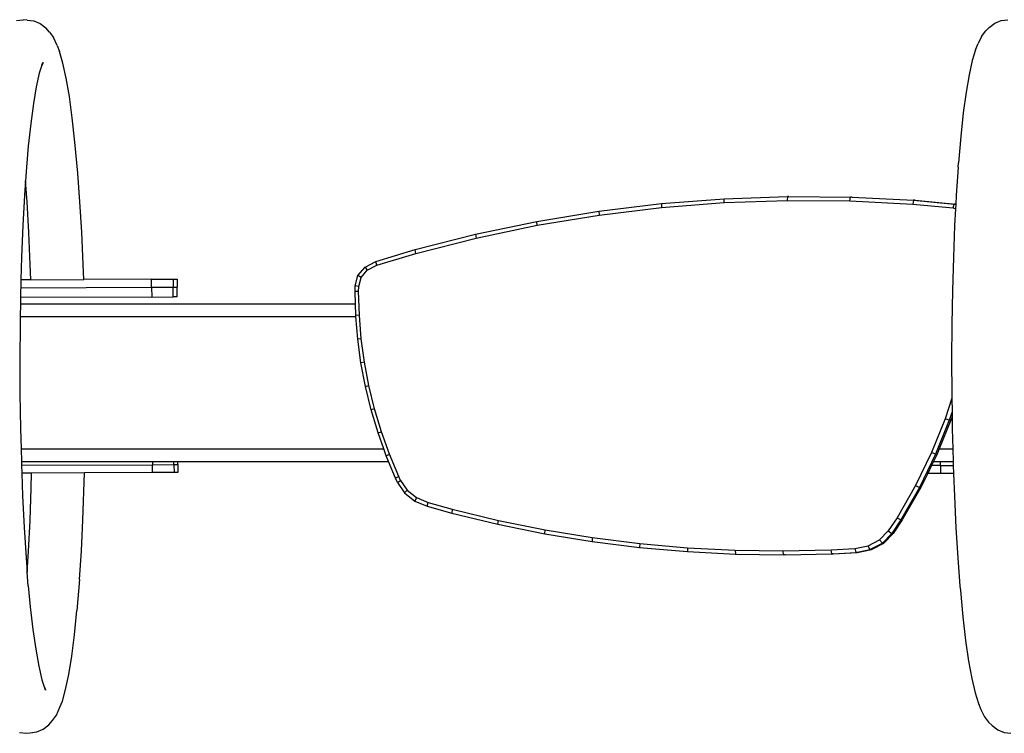
# Model space of a CAD drawing. Units: millimetres. Extents: x 718 to 1814, y -581 to -227.
# Drawn here: x 1440 to 1490, y -479 to -443 of the extents above; entities that cross this region are included whole.
import ezdxf

# ---------------------------------------------------------------- set-up
doc = ezdxf.new("R2010")
doc.units = ezdxf.units.MM
doc.layers.add('VP-EQ', color=7, linetype='Continuous', true_color=0x8a3492)

# ---------------------------------------------------------------- blocks, each defined once
blk = doc.blocks.new('ST0525_top')
at = {"color": 0}
for p, q in [((86.976, 18.552), (87.322, 18.599)), ((87.511, 18.577), (87.322, 18.599)), ((87.511, 18.577), (87.858, 18.533)), ((87.858, 18.533), (88.18, 18.4)), ((136.522, 18.417), (136.844, 18.552)), ((136.844, 18.552), (137.19, 18.599)), ((88.18, 18.4), (88.457, 18.188)), ((88.642, 17.97), (88.457, 18.188)), ((88.642, 17.97), (88.851, 17.696)), ((135.855, 17.75), (136.063, 18.027)), ((136.247, 18.202), (136.063, 18.027)), ((136.247, 18.202), (136.522, 18.417)), ((89.031, 17.29), (88.851, 17.696)), ((135.855, 17.75), (135.678, 17.386)), ((89.031, 17.29), (89.157, 16.979)), ((89.329, 16.398), (89.157, 16.979)), ((135.553, 17.072), (135.385, 16.53)), ((135.553, 17.072), (135.678, 17.386)), ((135.385, 16.53), (135.224, 15.811)), ((88.24, 16.244), (88.129, 15.889)), ((88.259, 16.282), (88.24, 16.244)), ((88.249, 16.273), (88.24, 16.244)), ((88.275, 16.355), (88.249, 16.273)), ((88.259, 16.282), (88.249, 16.273)), ((88.33, 16.43), (88.259, 16.282)), ((88.287, 16.309), (88.259, 16.282)), ((88.33, 16.43), (88.275, 16.355)), ((88.291, 16.408), (88.275, 16.355)), ((89.495, 15.64), (89.329, 16.398)), ((88.129, 15.889), (87.975, 15.199)), ((89.652, 14.714), (89.495, 15.64)), ((135.224, 15.811), (135.072, 14.921)), ((87.975, 15.199), (87.829, 14.345)), ((89.8, 13.63), (89.652, 14.714)), ((135.072, 14.921), (134.93, 13.871)), ((87.829, 14.345), (87.694, 13.338)), ((89.936, 12.4), (89.8, 13.63)), ((134.93, 13.871), (134.802, 12.672)), ((87.694, 13.338), (87.57, 12.188)), ((134.802, 12.672), (134.687, 11.338)), ((87.57, 12.188), (87.478, 11.129)), ((90.079, 10.824), (89.936, 12.4)), ((87.478, 11.129), (87.43, 10.434)), ((134.669, 11.118), (134.571, 9.693)), ((134.669, 11.118), (134.687, 11.338)), ((90.185, 9.376), (90.079, 10.824)), ((87.43, 10.434), (87.38, 9.704)), ((87.509, 9.364), (87.43, 10.434)), ((87.38, 9.704), (87.298, 8.178)), ((119.64, 9.281), (122.824, 9.528)), ((122.815, 9.328), (122.824, 9.528)), ((122.824, 9.528), (126.019, 9.638)), ((126.019, 9.638), (126.001, 9.438)), ((126.083, 9.638), (126.019, 9.638)), ((126.083, 9.638), (126.098, 9.638)), ((126.098, 9.638), (129.216, 9.612)), ((129.19, 9.412), (129.216, 9.612)), ((129.295, 9.612), (129.216, 9.612)), ((129.295, 9.612), (132.407, 9.45)), ((134.571, 9.693), (134.548, 9.256)), ((87.6, 7.817), (87.509, 9.364)), ((90.277, 7.829), (90.185, 9.376)), ((116.474, 8.898), (119.64, 9.281)), ((116.482, 8.7), (119.64, 9.082)), ((119.64, 9.082), (122.815, 9.328)), ((119.64, 9.281), (119.64, 9.082)), ((122.815, 9.328), (126.001, 9.438)), ((126.001, 9.438), (129.19, 9.412)), ((129.19, 9.412), (132.373, 9.25)), ((132.407, 9.45), (132.373, 9.25)), ((132.373, 9.25), (134.413, 9.058)), ((132.487, 9.45), (132.407, 9.45)), ((132.407, 9.45), (134.472, 9.255)), ((132.487, 9.45), (134.548, 9.256)), ((134.413, 9.058), (134.472, 9.255)), ((134.413, 9.058), (134.535, 9.021)), ((134.548, 9.256), (134.472, 9.255)), ((134.472, 9.255), (134.547, 9.233)), ((134.535, 9.021), (134.489, 8.166)), ((134.547, 9.233), (134.535, 9.021)), ((134.548, 9.256), (134.547, 9.233)), ((113.335, 8.38), (116.474, 8.898)), ((113.352, 8.184), (116.482, 8.7)), ((116.474, 8.898), (116.482, 8.7)), ((87.298, 8.178), (87.233, 6.566)), ((110.23, 7.729), (113.335, 8.38)), ((110.255, 7.534), (113.352, 8.184)), ((113.352, 8.184), (113.335, 8.38)), ((134.489, 8.166), (134.424, 6.554)), ((87.675, 6.189), (87.6, 7.817)), ((90.352, 6.2), (90.277, 7.829)), ((107.167, 6.946), (110.23, 7.729)), ((107.2, 6.753), (110.255, 7.534)), ((110.23, 7.729), (110.255, 7.534)), ((87.233, 6.566), (87.201, 5.419)), ((105.176, 6.343), (107.167, 6.946)), ((105.23, 6.157), (107.2, 6.753)), ((107.2, 6.753), (107.167, 6.946)), ((134.424, 6.554), (134.377, 4.875)), ((87.699, 5.421), (87.675, 6.189)), ((90.384, 5.432), (90.352, 6.2)), ((104.27, 5.631), (104.638, 6.066)), ((104.638, 6.066), (105.176, 6.343)), ((104.638, 6.066), (104.744, 5.906)), ((104.744, 5.906), (105.23, 6.157)), ((105.23, 6.157), (105.176, 6.343)), ((104.132, 5.107), (104.27, 5.631)), ((104.431, 5.536), (104.27, 5.631)), ((104.311, 5.079), (104.431, 5.536)), ((104.431, 5.536), (104.744, 5.906)), ((87.189, 5.019), (87.186, 4.887)), ((87.201, 5.419), (87.189, 5.019)), ((87.189, 5.019), (93.819, 5.047)), ((87.699, 5.421), (87.201, 5.419)), ((87.699, 5.421), (90.384, 5.432)), ((93.818, 5.447), (90.384, 5.432)), ((93.818, 5.447), (94.633, 5.451)), ((93.819, 5.047), (93.818, 5.447)), ((93.819, 5.047), (94.914, 5.052)), ((93.819, 5.047), (93.822, 4.547)), ((94.633, 5.451), (94.637, 5.451)), ((94.637, 5.451), (94.912, 5.452)), ((94.912, 5.452), (95.111, 5.453)), ((94.912, 5.452), (94.914, 5.052)), ((94.914, 5.052), (95.112, 5.053)), ((94.916, 4.552), (94.914, 5.052)), ((95.111, 5.453), (95.112, 5.053)), ((95.115, 4.553), (95.112, 5.053)), ((104.126, 4.825), (104.132, 5.107)), ((104.311, 5.079), (104.132, 5.107)), ((104.305, 4.825), (104.311, 5.079)), ((87.179, 4.519), (87.174, 4.208)), ((87.186, 4.887), (87.179, 4.519)), ((93.822, 4.547), (87.179, 4.519)), ((93.822, 4.547), (94.916, 4.552)), ((95.115, 4.553), (94.916, 4.552)), ((104.305, 4.825), (104.126, 4.825)), ((104.144, 4.208), (104.126, 4.825)), ((104.34, 3.627), (104.305, 4.825)), ((134.377, 4.875), (134.348, 3.148)), ((87.174, 4.208), (87.163, 3.566)), ((87.174, 4.208), (104.144, 4.208)), ((104.161, 3.616), (104.144, 4.208)), ((87.163, 3.566), (87.156, 3.159)), ((87.163, 3.566), (104.166, 3.566)), ((104.34, 3.627), (104.161, 3.616)), ((104.166, 3.566), (104.161, 3.616)), ((104.261, 2.41), (104.166, 3.566)), ((104.439, 2.432), (104.34, 3.627)), ((87.156, 3.159), (87.145, 1.402)), ((134.348, 3.148), (134.337, 1.391)), ((104.439, 2.432), (104.261, 2.41)), ((104.423, 1.209), (104.261, 2.41)), ((104.6, 1.241), (104.439, 2.432)), ((87.145, 1.402), (87.153, -0.365)), ((104.6, 1.241), (104.423, 1.209)), ((104.649, 0.016), (104.423, 1.209)), ((104.824, 0.058), (104.6, 1.241)), ((134.337, 1.391), (134.344, -0.376)), ((104.649, 0.016), (104.824, 0.058)), ((104.937, -1.168), (104.649, 0.016)), ((105.109, -1.116), (104.824, 0.058)), ((87.153, -0.365), (87.179, -2.121)), ((134.344, -0.376), (134.347, -0.579)), ((134.347, -0.579), (134.014, -1.621)), ((134.347, -0.579), (134.357, -1.264)), ((105.109, -1.116), (104.937, -1.168)), ((105.287, -2.339), (104.937, -1.168)), ((105.457, -2.277), (105.109, -1.116)), ((134.357, -1.264), (134.221, -1.689)), ((134.357, -1.264), (134.361, -1.501)), ((134.014, -1.621), (133.325, -3.337)), ((134.221, -1.689), (133.527, -3.418)), ((134.301, -1.689), (133.714, -3.151)), ((134.221, -1.689), (134.014, -1.621)), ((134.301, -1.689), (134.221, -1.689)), ((134.361, -1.501), (134.301, -1.689)), ((134.361, -1.501), (134.37, -2.133)), ((87.179, -2.121), (87.205, -3.151)), ((105.287, -2.339), (105.457, -2.277)), ((105.576, -3.151), (105.287, -2.339)), ((105.865, -3.424), (105.457, -2.277)), ((134.37, -2.133), (134.396, -3.151)), ((87.205, -3.151), (105.576, -3.151)), ((87.205, -3.151), (87.222, -3.792)), ((105.699, -3.496), (105.576, -3.151)), ((105.699, -3.496), (105.865, -3.424)), ((106.333, -4.555), (105.865, -3.424)), ((133.325, -3.337), (132.51, -5.012)), ((133.527, -3.418), (132.706, -5.106)), ((133.527, -3.418), (133.325, -3.337)), ((133.607, -3.418), (133.425, -3.792)), ((133.607, -3.418), (133.527, -3.418)), ((133.714, -3.151), (133.607, -3.418)), ((133.714, -3.151), (134.396, -3.151)), ((134.396, -3.151), (134.413, -3.792)), ((87.222, -3.792), (87.223, -3.849)), ((87.222, -3.792), (93.857, -3.792)), ((87.223, -3.849), (87.228, -3.981)), ((87.228, -3.981), (93.858, -3.953)), ((87.228, -3.981), (87.243, -4.381)), ((93.857, -3.792), (93.858, -3.953)), ((93.857, -3.792), (94.952, -3.792)), ((93.858, -3.953), (94.952, -3.948)), ((93.86, -4.353), (93.858, -3.953)), ((94.952, -3.948), (94.952, -3.792)), ((94.952, -3.792), (95.15, -3.792)), ((94.952, -3.948), (95.151, -3.947)), ((94.952, -3.948), (94.954, -4.348)), ((95.15, -3.792), (105.822, -3.792)), ((95.151, -3.947), (95.15, -3.792)), ((95.151, -3.947), (95.153, -4.347)), ((105.822, -3.792), (105.699, -3.496)), ((106.171, -4.636), (105.822, -3.792)), ((133.425, -3.792), (133.325, -3.997)), ((133.425, -3.792), (133.775, -3.792)), ((133.775, -3.995), (133.775, -3.792)), ((133.775, -3.792), (134.413, -3.792)), ((134.413, -3.792), (134.414, -3.86)), ((134.414, -3.86), (134.419, -3.993)), ((87.739, -4.379), (87.243, -4.381)), ((87.243, -4.381), (87.285, -5.527)), ((87.723, -5.147), (87.739, -4.379)), ((90.428, -4.367), (87.739, -4.379)), ((90.339, -6.765), (90.428, -4.367)), ((93.86, -4.353), (90.428, -4.367)), ((94.954, -4.348), (93.86, -4.353)), ((95.153, -4.347), (94.954, -4.348)), ((133.13, -4.398), (132.785, -5.106)), ((133.325, -3.997), (133.13, -4.398)), ((133.777, -4.395), (133.13, -4.398)), ((133.775, -3.995), (133.325, -3.997)), ((133.775, -3.995), (134.419, -3.993)), ((133.775, -3.995), (133.777, -4.395)), ((134.434, -4.392), (133.777, -4.395)), ((134.419, -3.993), (134.434, -4.392)), ((134.434, -4.392), (134.476, -5.539)), ((106.333, -4.555), (106.171, -4.636)), ((106.276, -4.857), (106.171, -4.636)), ((106.276, -4.857), (106.429, -4.757)), ((106.276, -4.857), (106.633, -5.378)), ((106.429, -4.757), (106.333, -4.555)), ((106.429, -4.757), (106.76, -5.24)), ((87.662, -6.776), (87.723, -5.147)), ((106.633, -5.378), (106.76, -5.24)), ((106.633, -5.378), (107.149, -5.79)), ((106.76, -5.24), (107.232, -5.616)), ((132.51, -5.012), (131.571, -6.64)), ((132.706, -5.106), (131.76, -6.746)), ((132.785, -5.106), (131.839, -6.746)), ((132.51, -5.012), (132.706, -5.106)), ((132.785, -5.106), (132.706, -5.106)), ((87.285, -5.527), (87.364, -7.139)), ((107.232, -5.616), (107.149, -5.79)), ((107.149, -5.79), (107.781, -6.059)), ((107.232, -5.616), (107.827, -5.87)), ((107.781, -6.059), (107.827, -5.87)), ((107.827, -5.87), (109.047, -6.211)), ((134.476, -5.539), (134.555, -7.15)), ((107.781, -6.059), (109.017, -6.405)), ((109.047, -6.211), (109.017, -6.405)), ((109.017, -6.405), (111.362, -6.968)), ((109.047, -6.211), (111.385, -6.773)), ((87.584, -8.324), (87.662, -6.776)), ((90.261, -8.313), (90.339, -6.765)), ((111.362, -6.968), (111.385, -6.773)), ((111.362, -6.968), (113.734, -7.446)), ((111.385, -6.773), (113.749, -7.249)), ((131.571, -6.64), (131.125, -7.302)), ((131.76, -6.746), (131.301, -7.429)), ((131.839, -6.746), (131.38, -7.429)), ((131.571, -6.64), (131.76, -6.746)), ((131.839, -6.746), (131.76, -6.746)), ((87.364, -7.139), (87.458, -8.665)), ((113.734, -7.446), (113.749, -7.249)), ((113.734, -7.446), (116.127, -7.837)), ((113.749, -7.249), (116.135, -7.639)), ((130.689, -7.758), (131.125, -7.302)), ((130.831, -7.92), (131.301, -7.429)), ((130.91, -7.92), (131.38, -7.429)), ((131.125, -7.302), (131.301, -7.429)), ((131.38, -7.429), (131.301, -7.429)), ((134.555, -7.15), (134.65, -8.676)), ((116.135, -7.639), (116.127, -7.837)), ((116.127, -7.837), (118.537, -8.14)), ((116.135, -7.639), (118.538, -7.941)), ((118.538, -7.941), (118.537, -8.14)), ((118.538, -7.941), (120.954, -8.156)), ((130.114, -8.065), (130.689, -7.758)), ((130.201, -8.255), (130.831, -7.92)), ((130.28, -8.255), (130.91, -7.92)), ((130.689, -7.758), (130.831, -7.92)), ((130.91, -7.92), (130.831, -7.92)), ((87.515, -9.394), (87.584, -8.324)), ((90.167, -9.762), (90.261, -8.313)), ((118.537, -8.14), (120.96, -8.355)), ((120.954, -8.156), (123.378, -8.282)), ((120.954, -8.156), (120.96, -8.355)), ((120.96, -8.355), (123.392, -8.482)), ((123.378, -8.282), (125.807, -8.32)), ((123.378, -8.282), (123.392, -8.482)), ((125.807, -8.32), (128.235, -8.27)), ((125.827, -8.52), (125.807, -8.32)), ((125.907, -8.52), (128.263, -8.47)), ((128.235, -8.27), (129.433, -8.201)), ((128.263, -8.47), (128.235, -8.27)), ((128.263, -8.47), (128.343, -8.465)), ((128.342, -8.47), (128.263, -8.47)), ((128.342, -8.47), (129.558, -8.4)), ((128.342, -8.47), (128.343, -8.465)), ((128.343, -8.465), (129.478, -8.4)), ((129.433, -8.201), (130.114, -8.065)), ((129.433, -8.201), (129.478, -8.4)), ((129.478, -8.4), (130.201, -8.255)), ((129.558, -8.4), (129.478, -8.4)), ((129.558, -8.4), (130.28, -8.255)), ((130.201, -8.255), (130.114, -8.065)), ((130.28, -8.255), (130.201, -8.255)), ((87.458, -8.665), (87.515, -9.394)), ((123.392, -8.482), (125.827, -8.52)), ((125.907, -8.52), (125.827, -8.52)), ((134.65, -8.676), (134.76, -10.1)), ((87.568, -10.089), (87.515, -9.394)), ((90.167, -9.762), (90.038, -11.339)), ((87.568, -10.089), (87.67, -11.147)), ((134.76, -10.1), (134.779, -10.32)), ((134.779, -10.32), (134.906, -11.653)), ((87.67, -11.147), (87.803, -12.296)), ((89.912, -12.57), (90.038, -11.339)), ((134.906, -11.653), (135.045, -12.851)), ((87.803, -12.296), (87.947, -13.302)), ((89.774, -13.655), (89.912, -12.57)), ((135.045, -12.851), (135.195, -13.9)), ((87.947, -13.302), (88.1, -14.154)), ((89.624, -14.582), (89.774, -13.655)), ((135.195, -13.9), (135.354, -14.788)), ((88.1, -14.154), (88.261, -14.843)), ((88.261, -14.843), (88.374, -15.197)), ((89.465, -15.341), (89.624, -14.582)), ((135.354, -14.788), (135.522, -15.506)), ((88.374, -15.197), (88.393, -15.235)), ((88.374, -15.197), (88.427, -15.361)), ((88.393, -15.235), (88.422, -15.262)), ((88.393, -15.235), (88.466, -15.382)), ((89.298, -15.924), (89.465, -15.341)), ((89.174, -16.237), (89.298, -15.924)), ((135.522, -15.506), (135.695, -16.046)), ((88.998, -16.644), (89.174, -16.237)), ((135.695, -16.046), (135.822, -16.36)), ((135.822, -16.36), (136.002, -16.722)), ((88.608, -17.139), (88.791, -16.919)), ((88.791, -16.919), (88.998, -16.644)), ((136.002, -16.722), (136.212, -16.997)), ((88.011, -17.489), (88.333, -17.354)), ((88.333, -17.354), (88.608, -17.139)), ((136.212, -16.997), (136.398, -17.171)), ((136.398, -17.171), (136.675, -17.383)), ((136.675, -17.383), (136.998, -17.516)), ((87.13, -17.516), (87.476, -17.56)), ((87.476, -17.56), (87.666, -17.536)), ((87.666, -17.536), (88.011, -17.489)), ((136.998, -17.516), (137.344, -17.56))]:
    blk.add_line(p, q, dxfattribs=at)
blk = doc.blocks.new('ST0525_2d')
at = {"color": 0}
blk.add_blockref('ST0525_top', (1353.169, -461.199), dxfattribs=at)

msp = doc.modelspace()

# ---------------------------------------------------------------- block references
at = {"layer": 'VP-EQ', "color": 0}
msp.add_blockref('ST0525_2d', (0, 0), dxfattribs=at)

doc.saveas('drawing.dxf')
